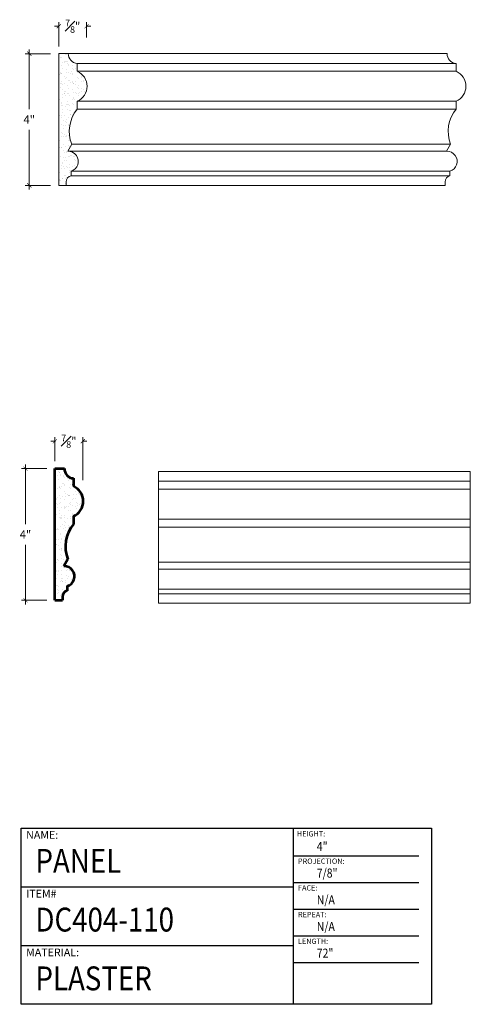
# Model space of a CAD drawing. Units: inches. Extents: x 105.6 to 119.3, y 2.4 to 32.5.
import ezdxf

# ---------------------------------------------------------------- set-up
doc = ezdxf.new("R2010")
doc.units = ezdxf.units.IN
doc.header["$MEASUREMENT"] = 0
doc.linetypes.add('HIDDEN', pattern=[0.375, 0.25, -0.125])
doc.layers.add('hidden', color=1, linetype='HIDDEN', lineweight=20)
doc.layers.add('OBJECT', color=7, linetype='Continuous')
doc.layers.add('Text', color=7, linetype='Continuous')
doc.styles.add('ARIAL', font='ARIAL.TTF', dxfattribs={"width": 0.85})
doc.styles.add('NOTES 2', font='ARIAL.TTF', dxfattribs={"height": 0.25})
doc.styles.get("Standard").update_dxf_attribs({"font": 'MTCORSVA.TTF'})
doc.dimstyles.new('DIM-2', dxfattribs={"dimtxt": 0.25, "dimasz": 0.125, "dimexe": 0.125, "dimexo": 0.25, "dimgap": 0.1875, "dimtad": 0, "dimtih": 1, "dimtoh": 1, "dimdec": 4, "dimzin": 3, "dimdsep": 46, "dimlunit": 4, "dimtxsty": 'NOTES 2', "dimblk1": 'ARCHTICK', "dimblk2": 'ARCHTICK', "dimsah": 1, "dimcen": 0.1875, "dimdle": 0.125, "dimadec": 0, "dimazin": 0, "dimtfac": 0.8, "dimtdec": 4, "dimtix": 1, "dimtmove": 2, "dimatfit": 3, "dimldrblk": 'ARCHTICK', "dimfxl": 1, "dimfrac": 1, "dimtolj": 1, "dimtzin": 0, "dimlwd": -1, "dimlwe": -1, "dimarcsym": 0})

# ---------------------------------------------------------------- blocks, each defined once
blk = doc.blocks.new('Model Name')
at = {"style": 'ARIAL', "width": 0.85}
for tag, p in [('PATTERN_NAME', (132.9057, -213.0898)), ('ITEM#', (132.9057, -213.5898)), ('MATERIAL', (132.9057, -214.0898))]:
    blk.add_attdef(tag, p, '', height=0.2031, dxfattribs=at)
at = {"layer": 'Text', "color": 7, "char_height": 0.066406, "width": 8.595154, "attachment_point": 1}
for s, insert in [('{\\fSwis721 LtEx BT|b0|i0|c0|p34;\\C256;NAME:}', (132.8267, -212.7342)), ('{\\fSwis721 LtEx BT|b0|i0|c0|p34;\\C256;ITEM#}', (132.8267, -213.2342)), ('{\\fSwis721 LtEx BT|b0|i0|c0|p34;\\C256;MATERIAL:}', (132.8267, -213.7342))]:
    blk.add_mtext(s, dxfattribs=dict(at, insert=insert))
blk = doc.blocks.new('Layout sizes')
for p, q in [((6.6895, 1.3789), (7.8636, 1.3789)), ((6.6895, 1.1289), (7.8636, 1.1289)), ((6.6895, 0.8789), (7.8636, 0.8789)), ((6.6895, 0.6289), (7.8636, 0.6289)), ((6.6895, 0.3789), (7.8636, 0.3789))]:
    blk.add_line(p, q)
at = {"style": 'ARIAL', "width": 0.85}
for tag, p in [('HEIGHT:', (6.908, 1.4252)), ('PROJECTION:', (6.908, 1.1752)), ('FACE:', (6.908, 0.9252)), ('REPEAT:', (6.908, 0.6752)), ('LENGTH:', (6.908, 0.4252)), ('OTHER:', (6.908, 0.1752))]:
    blk.add_attdef(tag, p, '', height=0.0845, dxfattribs=at)
blk.add_attdef('OTHER', (6.7262, 0.2956), '', height=0.0625)
at = {"layer": 'Text', "color": 7, "char_height": 0.049805, "width": 6.446366, "attachment_point": 1}
for s, insert in [('{\\fSwis721 LtEx BT|b0|i0|c0|p34;\\C256;HEIGHT:}', (6.7216, 1.61)), ('{\\fSwis721 LtEx BT|b0|i0|c0|p34;\\C256;PROJECTION:}', (6.7323, 1.3537)), ('{\\fSwis721 LtEx BT|b0|i0|c0|p34;\\C256;FACE:}', (6.7323, 1.1037)), ('{\\fSwis721 LtEx BT|b0|i0|c0|p34;\\C256;REPEAT:}', (6.7323, 0.8537)), ('{\\fSwis721 LtEx BT|b0|i0|c0|p34;\\C256;LENGTH:}', (6.7323, 0.6037))]:
    blk.add_mtext(s, dxfattribs=dict(at, insert=insert))
blk = doc.blocks.new('_ArchTick')
at = {"color": 0, "linetype": 'ByBlock', "const_width": 0.15}
blk.add_lwpolyline([(-0.5, -0.5), (0.5, 0.5)], dxfattribs=at)
blk = doc.blocks.new('*D6')
at = {"layer": 'Defpoints', "color": 0, "linetype": 'ByBlock', "transparency": 16777216}
for p in [(106.766, 31.494), (105.866, 27.468), (106.766, 27.468)]:
    blk.add_point(p, dxfattribs=at)
at = {"layer": 'hidden', "color": 0, "linetype": 'ByBlock', "transparency": 16777216}
for p, q in [((105.866, 31.619), (105.866, 29.793)), ((106.516, 31.494), (105.741, 31.494)), ((105.866, 27.343), (105.866, 29.168)), ((106.516, 27.468), (105.741, 27.468))]:
    blk.add_line(p, q, dxfattribs=at)
at = {"layer": 'hidden', "color": 0, "linetype": 'ByBlock', "transparency": 16777216, "xscale": 0.125, "yscale": 0.125, "zscale": 0.125}
for p, rotation in [((105.866, 31.494), 90), ((105.866, 27.468), 270)]:
    blk.add_blockref('_ArchTick', p, dxfattribs=dict(at, rotation=rotation))
at = {"layer": 'hidden', "color": 0, "linetype": 'ByBlock', "transparency": 16777216, "insert": (105.866, 29.481), "char_height": 0.25, "attachment_point": 5, "style": 'NOTES 2'}
blk.add_mtext('\\A1;4"', dxfattribs=at)
blk = doc.blocks.new('*D7')
at = {"layer": 'Defpoints', "color": 0, "linetype": 'ByBlock', "transparency": 16777216}
for p in [(107.62, 32.333), (107.62, 31.736), (106.766, 31.468)]:
    blk.add_point(p, dxfattribs=at)
at = {"layer": 'hidden', "color": 0, "linetype": 'ByBlock', "transparency": 16777216}
for p, q in [((106.766, 32.333), (106.641, 32.333)), ((106.766, 31.718), (106.766, 32.458)), ((106.766, 32.333), (106.781, 32.333)), ((107.62, 32.333), (107.605, 32.333)), ((107.62, 31.986), (107.62, 32.458)), ((107.62, 32.333), (107.745, 32.333))]:
    blk.add_line(p, q, dxfattribs=at)
at = {"layer": 'hidden', "color": 0, "linetype": 'ByBlock', "transparency": 16777216, "xscale": 0.125, "yscale": 0.125, "zscale": 0.125}
blk.add_blockref('_ArchTick', (106.766, 32.333), dxfattribs=at)
at = {"layer": 'hidden', "color": 0, "linetype": 'ByBlock', "transparency": 16777216, "xscale": 0.125, "yscale": 0.125, "zscale": 0.125, "rotation": 180}
blk.add_blockref('_ArchTick', (107.62, 32.333), dxfattribs=at)
at = {"layer": 'hidden', "color": 0, "linetype": 'ByBlock', "transparency": 16777216, "insert": (107.193, 32.333), "char_height": 0.25, "attachment_point": 5, "style": 'NOTES 2'}
blk.add_mtext('\\A1;{\\H0.800000x;\\S7#8;}"', dxfattribs=at)
blk = doc.blocks.new('*D10')
at = {"layer": 'Defpoints', "color": 0, "linetype": 'ByBlock', "transparency": 16777216}
for p in [(106.65, 18.805), (105.75, 14.779), (106.65, 14.779)]:
    blk.add_point(p, dxfattribs=at)
at = {"layer": 'hidden', "color": 0, "linetype": 'ByBlock', "transparency": 16777216}
for p, q in [((106.4, 18.805), (105.625, 18.805)), ((105.75, 18.93), (105.75, 17.104)), ((105.75, 14.654), (105.75, 16.479)), ((106.4, 14.779), (105.625, 14.779))]:
    blk.add_line(p, q, dxfattribs=at)
at = {"layer": 'hidden', "color": 0, "linetype": 'ByBlock', "transparency": 16777216, "xscale": 0.125, "yscale": 0.125, "zscale": 0.125}
for p, rotation in [((105.75, 18.805), 90), ((105.75, 14.779), 270)]:
    blk.add_blockref('_ArchTick', p, dxfattribs=dict(at, rotation=rotation))
at = {"layer": 'hidden', "color": 0, "linetype": 'ByBlock', "transparency": 16777216, "insert": (105.75, 16.792), "char_height": 0.25, "attachment_point": 5, "style": 'NOTES 2'}
blk.add_mtext('\\A1;4"', dxfattribs=at)
blk = doc.blocks.new('*D11')
at = {"layer": 'Defpoints', "color": 0, "linetype": 'ByBlock', "transparency": 16777216}
for p in [(107.504, 19.644), (106.65, 18.779), (107.504, 18.202)]:
    blk.add_point(p, dxfattribs=at)
at = {"layer": 'hidden', "color": 0, "linetype": 'ByBlock', "transparency": 16777216}
for p, q in [((106.65, 19.644), (106.525, 19.644)), ((106.65, 19.029), (106.65, 19.769)), ((106.65, 19.644), (106.665, 19.644)), ((107.504, 19.644), (107.489, 19.644)), ((107.504, 18.452), (107.504, 19.769)), ((107.504, 19.644), (107.629, 19.644))]:
    blk.add_line(p, q, dxfattribs=at)
at = {"layer": 'hidden', "color": 0, "linetype": 'ByBlock', "transparency": 16777216, "xscale": 0.125, "yscale": 0.125, "zscale": 0.125}
blk.add_blockref('_ArchTick', (106.65, 19.644), dxfattribs=at)
at = {"layer": 'hidden', "color": 0, "linetype": 'ByBlock', "transparency": 16777216, "xscale": 0.125, "yscale": 0.125, "zscale": 0.125, "rotation": 180}
blk.add_blockref('_ArchTick', (107.504, 19.644), dxfattribs=at)
at = {"layer": 'hidden', "color": 0, "linetype": 'ByBlock', "transparency": 16777216, "insert": (107.077, 19.644), "char_height": 0.25, "attachment_point": 5, "style": 'NOTES 2'}
blk.add_mtext('\\A1;{\\H0.800000x;\\S7#8;}"', dxfattribs=at)

msp = doc.modelspace()

# ---------------------------------------------------------------- hatches: boundary and pattern name
at = {"layer": 'hidden', "linetype": 'ByBlock'}
h = msp.add_hatch(dxfattribs=at)
h.set_pattern_fill('AR-SAND', color=0, scale=0.125)
h.paths.add_polyline_path([(107.33148, 30.95506), (107.33148, 31.19806, -0.40561245), (107.05708, 31.49438), (106.7658, 31.49438), (106.7658, 31.46806), (106.7658, 27.46757), (106.99435, 27.46757), (106.99435, 27.57281, -0.35700199), (107.14345, 27.75856), (107.14345, 27.90275, 0.5166843), (107.30673, 28.37881, 0.25227732), (107.04084, 28.5088), (107.16284, 28.72434, -0.27116458), (107.33264, 29.80036), (107.33264, 30.0391, 0.65699359)])
h = msp.add_hatch(dxfattribs=at)
h.set_pattern_fill('AR-SAND', color=0, scale=0.125)
h.paths.add_polyline_path([(107.21533, 18.26608), (107.21533, 18.50908, -0.40561245), (106.94093, 18.8054), (106.64966, 18.8054), (106.64966, 18.77908), (106.64966, 14.77859), (106.87821, 14.77859), (106.87821, 14.88383, -0.35700199), (107.0273, 15.06958), (107.0273, 15.21377, 0.5166843), (107.19058, 15.68983, 0.25227732), (106.92469, 15.81982), (107.04669, 16.03536, -0.27116458), (107.21649, 17.11138), (107.21649, 17.35012, 0.65699359)])

# ---------------------------------------------------------------- linework, layer by layer
for p, q in [((105.6174, 6.01897), (113.93926, 6.01897)), ((105.6174, 4.22212), (113.93926, 4.22212))]:
    msp.add_line(p, q)
at = {"layer": 'hidden', "color": 0, "linetype": 'ByBlock'}
for p, q in [((106.7658, 31.46806), (106.7658, 31.49438)), ((106.7658, 31.49438), (107.05708, 31.49438)), ((106.7658, 27.46757), (106.7658, 31.46806)), ((107.05708, 31.49438), (118.63499, 31.49438)), ((107.33148, 31.19806), (107.33148, 30.95506)), ((107.33148, 31.19806), (118.90938, 31.19806)), ((118.90938, 31.19806), (118.90938, 30.95506)), ((107.33148, 30.95506), (118.90938, 30.95506)), ((107.33264, 30.0391), (107.33264, 29.80036)), ((107.33264, 30.0391), (118.91055, 30.0391)), ((118.91055, 30.0391), (118.91055, 29.80036)), ((107.33264, 29.80036), (118.91055, 29.80036)), ((107.16284, 28.72434), (107.04084, 28.5088)), ((107.16284, 28.72434), (118.74074, 28.72434)), ((118.74074, 28.72434), (118.61874, 28.5088)), ((118.63108, 28.50904), (107.05317, 28.50904)), ((107.14345, 27.90275), (107.14345, 27.75856)), ((107.14345, 27.90275), (118.72135, 27.90275)), ((118.72135, 27.75856), (107.14345, 27.75856)), ((118.72135, 27.90275), (118.72135, 27.75856)), ((106.7658, 27.46757), (106.99435, 27.46757)), ((106.99435, 27.57636), (106.99435, 27.46757)), ((106.99435, 27.46757), (118.57226, 27.46757)), ((118.57226, 27.57636), (118.57226, 27.46757)), ((109.81983, 18.71352), (119.3426, 18.71352)), ((109.81983, 14.68672), (109.81983, 18.71352)), ((119.3426, 14.68672), (119.3426, 18.71352)), ((109.81983, 18.4172), (119.3426, 18.4172)), ((109.81983, 18.1742), (119.3426, 18.1742)), ((109.81983, 17.25824), (119.3426, 17.25824)), ((109.81983, 17.01951), (119.3426, 17.01951)), ((109.81983, 15.94349), (119.3426, 15.94349)), ((119.3426, 15.72819), (109.81983, 15.72819)), ((109.81983, 15.1219), (119.3426, 15.1219)), ((119.3426, 14.97771), (109.81983, 14.97771)), ((109.81983, 14.68672), (119.3426, 14.68672))]:
    msp.add_line(p, q, dxfattribs=at)
at = {"layer": 'hidden', "color": 0, "linetype": 'ByBlock', "lineweight": 53}
for p, q in [((106.64966, 18.77908), (106.64966, 18.8054)), ((106.64966, 18.8054), (106.94093, 18.8054)), ((106.64966, 14.77859), (106.64966, 18.77908)), ((107.21533, 18.50908), (107.21533, 18.26608)), ((107.21649, 17.35012), (107.21649, 17.11138)), ((107.04669, 16.03536), (106.92469, 15.81982)), ((107.0273, 15.21377), (107.0273, 15.06958)), ((106.64966, 14.77859), (106.87821, 14.77859)), ((106.87821, 14.88738), (106.87821, 14.77859))]:
    msp.add_line(p, q, dxfattribs=at)
at = {"layer": 'hidden', "color": 0, "linetype": 'ByBlock'}
for centre, radius, start, end in [((107.34687, 31.48752), 0.28987, 178.643591, 266.95594), ((118.92477, 31.48752), 0.28987, 178.643591, 266.95594), ((107.13396, 30.49683), 0.49899, 293.463573, 66.682203), ((118.71187, 30.49683), 0.49899, 293.463573, 66.682203), ((108.16683, 29.11731), 1.07816, 140.688796, 201.375791), ((119.74474, 29.11731), 1.07816, 140.688796, 201.375791), ((107.05317, 28.19709), 0.31196, 35.629639, 92.265571), ((107.05624, 28.1987), 0.30853, 286.419617, 35.718371), ((118.63108, 28.19709), 0.31196, 35.629639, 92.265571), ((118.63414, 28.1987), 0.30853, 286.419617, 35.718371), ((107.1824, 27.57459), 0.18805, 101.953827, 179.45951), ((118.7603, 27.57459), 0.18805, 101.953827, 179.45951)]:
    msp.add_arc(centre, radius, start, end, dxfattribs=at)
at = {"layer": 'hidden', "color": 0, "linetype": 'ByBlock', "lineweight": 53}
for centre, radius, start, end in [((107.23072, 18.79853), 0.28987, 178.643591, 266.95594), ((107.01781, 17.80784), 0.49899, 293.463573, 66.682203), ((108.05068, 16.42833), 1.07816, 140.688796, 201.375791), ((106.93702, 15.5081), 0.31196, 35.629639, 92.265571), ((106.94009, 15.50972), 0.30853, 286.419617, 35.718371), ((107.06625, 14.88561), 0.18805, 101.953827, 179.45951)]:
    msp.add_arc(centre, radius, start, end, dxfattribs=at)
at = {"layer": 'OBJECT'}
msp.add_line((113.93926, 2.42527), (113.93926, 7.81582), dxfattribs=at)
msp.add_lwpolyline([(105.6174, 7.81582), (118.15873, 7.81582), (118.15873, 2.42527), (105.6174, 2.42527)], close=True, dxfattribs=at)

# ---------------------------------------------------------------- block references
for name, p, xscale, yscale, zscale, values in [('Model Name', (-371.56792, 772.22799), 3.59369974841826, 3.59369974841826, 3.59369974841826, {'PATTERN_NAME': 'PANEL', 'ITEM#': 'DC404-110', 'MATERIAL': 'PLASTER'}), ('Layout sizes', (92.10368, 2.46435), 3.264165953861653, 3.264165953861653, 3.264165953861653, {'HEIGHT:': '4"', 'PROJECTION:': '7/8"', 'FACE:': 'N/A', 'REPEAT:': 'N/A', 'LENGTH:': '72"'})]:
    msp.add_blockref(name, p, dxfattribs=dict(at, xscale=xscale, yscale=yscale, zscale=zscale)).add_auto_attribs(values)

# ---------------------------------------------------------------- dimensions: what is measured, and where the dimension line sits
at = {"layer": 'hidden', "color": 0, "linetype": 'ByBlock'}
for base, p1, p2, picture, middle in [((107.61986, 32.33315), (106.7658, 31.46806), (107.61986, 31.73557), '*D7', (107.19283, 32.33315)), ((107.503709, 19.644174), (106.649657, 18.77908), (107.503709, 18.201742), '*D11', (107.076683, 19.644174))]:
    dim = msp.add_linear_dim(base=base, p1=p1, p2=p2, dimstyle='DIM-2', dxfattribs=at)
    dim.commit()
    dim.dimension.update_dxf_attribs({"geometry": picture, "text_midpoint": middle})
for base, p1, p2, picture, middle in [((105.8659, 27.46757), (106.7658, 31.49438), (106.7658, 27.46757), '*D6', (105.8659, 29.48098)), ((105.74975, 14.77859), (106.64966, 18.8054), (106.64966, 14.77859), '*D10', (105.74975, 16.79199))]:
    dim = msp.add_linear_dim(base=base, p1=p1, p2=p2, angle=90, dimstyle='DIM-2', dxfattribs=at)
    dim.commit()
    dim.dimension.update_dxf_attribs({"geometry": picture, "text_midpoint": middle})

doc.saveas('drawing.dxf')
